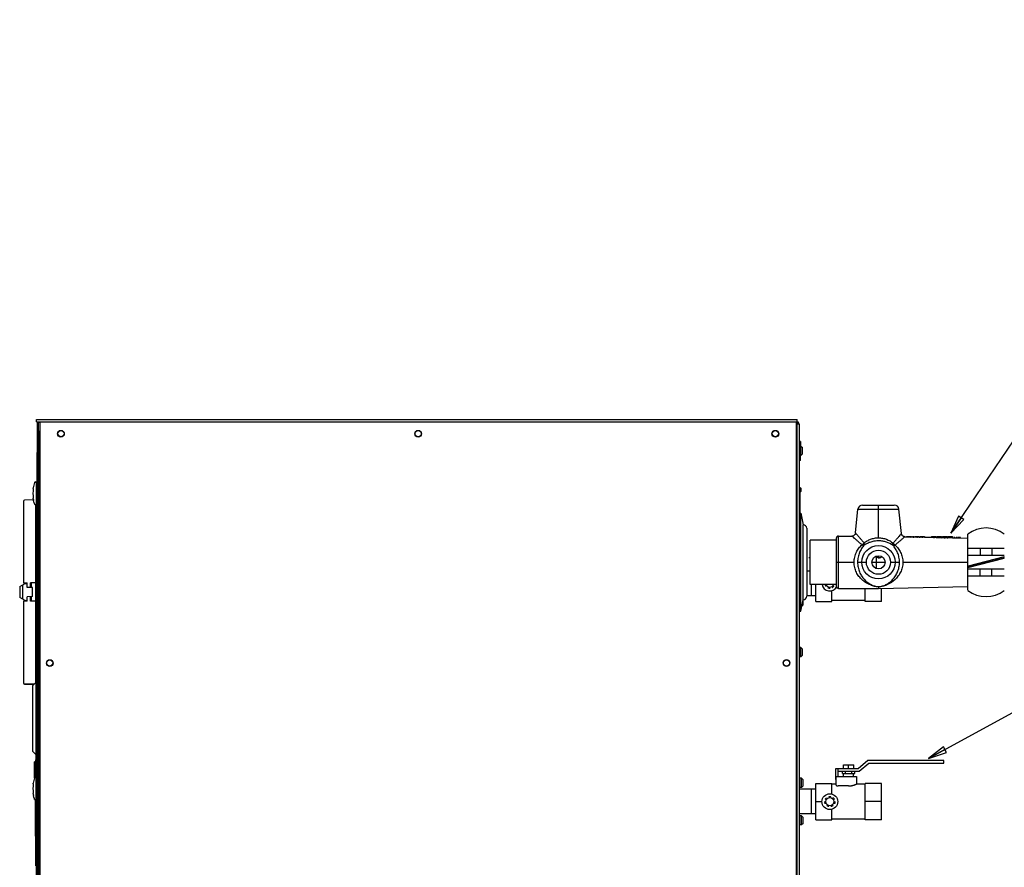
# Model space of a CAD drawing. Units: inches. Extents: x 240 to 590, y -48 to 177.
# Drawn here: x 352 to 405, y 57 to 102 of the extents above; entities that cross this region are included whole.
import ezdxf

# ---------------------------------------------------------------- set-up
doc = ezdxf.new("R2010")
doc.units = ezdxf.units.IN
doc.header["$LTSCALE"] = 1.21
doc.header["$MEASUREMENT"] = 0
doc.linetypes.add('HIDDEN', pattern=[0.2, 0.1, -0.1])
doc.layers.get('0').update_dxf_attribs({"linetype": 'CONTINUOUS'})
for name, color, linetype in [('02___PRT_ALL_AXES', 7, 'CONTINUOUS'), ('03__ASM_ALL_CURVES', 7, 'CONTINUOUS'), ('3_ALL_AXES', 7, 'CONTINUOUS'), ('5_ALL_CURVES', 7, 'CONTINUOUS'), ('7_ALL_FEATURES', 7, 'CONTINUOUS'), ('DEFAULT_2', 8, 'HIDDEN'), ('TEXT', 1, 'CONTINUOUS')]:
    doc.layers.add(name, color=color, linetype=linetype)
doc.styles.get("Standard").update_dxf_attribs({"font": 'txt', "width": 0.8})
doc.dimstyles.get("Standard").update_dxf_attribs({"dimtxt": 0.15625, "dimasz": 0.1875, "dimexe": 0.125, "dimexo": 0.0625, "dimgap": 0.09, "dimtad": 0, "dimtih": 1, "dimtoh": 1, "dimzin": 4, "dimdsep": 46, "dimtxsty": 'Standard', "dimblk": 'CLOSED', "dimblk1": 'CLOSED', "dimblk2": 'CLOSED', "dimcen": 0.09, "dimadec": 0, "dimazin": 0, "dimtp": 0.01, "dimtm": 0.01, "dimtfac": 1, "dimtofl": 0, "dimtmove": 0, "dimatfit": 3, "dimldrblk": 'CLOSED', "dimfxl": 1, "dimtolj": 1, "dimtzin": 4, "dimarcsym": 0})

# ---------------------------------------------------------------- blocks, each defined once
blk = doc.blocks.new('_CLOSED')
at = {"color": 0, "linetype": 'ByBlock'}
for p, q in [((0, 0), (-1, 0.167)), ((-1, 0.167), (-1, -0.167)), ((-1, -0.167), (0, 0)), ((-1, 0), (0, 0))]:
    blk.add_line(p, q, dxfattribs=at)
blk = doc.blocks.new('A$C60E701CB')
at = {"color": 7, "linetype": 'Continuous'}
for p, q in [((0.898, 55.884), (0.898, 56.013)), ((0.904, 55.884), (0.904, 56.013)), ((0.904, 56.013), (41.486, 56.013)), ((0.904, 55.884), (41.543, 55.884)), ((0.953, 55.884), (1.012, 55.884)), ((1.012, 16.538), (1.012, 55.884)), ((1.012, 55.874), (1.077, 55.874)), ((41.451, 55.884), (1.077, 55.883)), ((1.077, 55.883), (1.078, 16.538)), ((41.452, 16.539), (41.451, 55.884)), ((41.451, 55.874), (41.481, 55.874)), ((41.481, 55.874), (41.481, 55.764)), ((41.484, 55.884), (41.484, 55.874)), ((41.604, 55.764), (41.484, 55.764)), ((41.486, 55.884), (41.486, 56.013)), ((41.543, 55.884), (41.543, 55.764)), ((41.604, 55.764), (41.604, 16.659)), ((1.054, 55.374), (1.012, 55.374)), ((1.044, 55.374), (1.044, 17.074)), ((1.054, 55.374), (1.054, 17.074)), ((41.471, 55.374), (41.471, 17.074)), ((41.481, 55.374), (41.471, 55.374)), ((0.924, 18.074), (0.924, 54.249)), ((0.953, 54.249), (0.924, 54.249)), ((0.885, 52.636), (0.885, 51.517)), ((0.924, 52.627), (0.885, 52.627)), ((0.723, 52.332), (0.727, 52.372)), ((41.636, 52.374), (41.604, 52.374)), ((41.636, 52.299), (41.604, 52.299)), ((41.636, 52.374), (41.636, 52.367)), ((41.636, 52.307), (41.636, 52.288)), ((41.636, 52.211), (41.636, 51.017)), ((0.201, 51.66), (0.201, 47.301)), ((0.735, 51.728), (0.26, 51.72)), ((0.727, 51.781), (0.723, 51.82)), ((0.756, 51.623), (0.741, 51.698)), ((0.76, 51.603), (0.756, 51.623)), ((0.766, 51.573), (0.76, 51.603)), ((0.924, 51.525), (0.885, 51.525)), ((0.861, 41.991), (0.861, 51.474)), ((0.908, 46.682), (0.908, 51.278)), ((0.924, 51.278), (0.908, 51.278)), ((44.734, 51.225), (46.922, 51.225)), ((44.983, 51.449), (46.674, 51.449)), ((45.828, 49.706), (45.828, 51.449)), ((0.894, 47.559), (0.894, 50.559)), ((0.908, 50.559), (0.894, 50.559)), ((0.861, 50.436), (0.894, 50.436)), ((43.578, 49.669), (43.578, 47.129)), ((43.703, 47.004), (43.703, 49.794)), ((47.328, 49.774), (47.589, 49.774)), ((47.328, 49.759), (47.485, 49.755)), ((47.485, 49.774), (47.485, 49.748)), ((47.485, 49.748), (47.524, 49.747)), ((47.524, 49.774), (47.524, 49.747)), ((47.524, 49.754), (47.589, 49.753)), ((47.589, 49.774), (47.589, 49.753)), ((47.641, 49.774), (47.641, 49.752)), ((47.641, 49.774), (47.72, 49.774)), ((47.68, 49.774), (47.68, 49.743)), ((47.68, 49.743), (47.72, 49.742)), ((47.72, 49.774), (47.72, 49.742)), ((47.772, 49.774), (47.772, 49.75)), ((47.772, 49.774), (48.006, 49.774)), ((47.778, 49.774), (47.778, 49.748)), ((47.791, 49.774), (47.791, 49.746)), ((47.811, 49.774), (47.811, 49.743)), ((47.843, 49.774), (47.843, 49.74)), ((47.876, 49.774), (47.876, 49.739)), ((47.876, 49.739), (47.909, 49.738)), ((47.909, 49.774), (47.909, 49.738)), ((47.941, 49.774), (47.941, 49.738)), ((47.974, 49.774), (47.974, 49.739)), ((47.993, 49.774), (47.993, 49.741)), ((48.006, 49.774), (48.006, 49.743)), ((48.059, 49.774), (48.059, 49.741)), ((48.059, 49.774), (48.293, 49.774)), ((48.065, 49.774), (48.065, 49.74)), ((48.078, 49.774), (48.078, 49.738)), ((48.098, 49.774), (48.098, 49.736)), ((48.124, 49.774), (48.124, 49.734)), ((48.15, 49.774), (48.15, 49.732)), ((48.15, 49.732), (48.202, 49.731)), ((48.202, 49.774), (48.202, 49.731)), ((48.228, 49.774), (48.228, 49.731)), ((48.254, 49.774), (48.254, 49.732)), ((48.274, 49.774), (48.274, 49.733)), ((48.287, 49.774), (48.287, 49.735)), ((48.293, 49.774), (48.293, 49.736)), ((48.659, 49.774), (48.659, 49.729)), ((48.659, 49.774), (48.913, 49.774)), ((48.665, 49.774), (48.665, 49.727)), ((48.678, 49.774), (48.678, 49.725)), ((48.704, 49.774), (48.704, 49.722)), ((48.73, 49.774), (48.73, 49.72)), ((48.763, 49.774), (48.763, 49.718)), ((48.763, 49.718), (48.822, 49.717)), ((48.822, 49.774), (48.822, 49.717)), ((48.854, 49.774), (48.854, 49.717)), ((48.88, 49.774), (48.88, 49.718)), ((48.906, 49.774), (48.906, 49.72)), ((48.913, 49.774), (48.913, 49.722)), ((48.965, 49.774), (48.965, 49.714)), ((48.965, 49.774), (49.2, 49.774)), ((48.965, 49.714), (49.2, 49.709)), ((49.2, 49.774), (49.2, 49.709)), ((49.252, 49.774), (49.252, 49.714)), ((49.252, 49.774), (49.487, 49.774)), ((49.258, 49.774), (49.258, 49.712)), ((49.272, 49.774), (49.272, 49.71)), ((49.291, 49.774), (49.291, 49.709)), ((49.317, 49.774), (49.317, 49.707)), ((49.343, 49.774), (49.343, 49.705)), ((49.343, 49.705), (49.395, 49.704)), ((49.395, 49.774), (49.395, 49.704)), ((49.421, 49.774), (49.421, 49.704)), ((49.448, 49.774), (49.448, 49.705)), ((49.467, 49.774), (49.467, 49.706)), ((49.48, 49.774), (49.48, 49.707)), ((49.487, 49.774), (49.487, 49.709)), ((49.522, 49.719), (49.487, 49.719)), ((49.522, 49.711), (49.522, 49.719)), ((49.539, 49.774), (49.539, 49.71)), ((49.539, 49.774), (49.774, 49.774)), ((49.545, 49.774), (49.545, 49.708)), ((49.552, 49.774), (49.552, 49.707)), ((49.565, 49.774), (49.565, 49.705)), ((49.585, 49.774), (49.585, 49.703)), ((49.617, 49.774), (49.617, 49.7)), ((49.656, 49.774), (49.656, 49.698)), ((49.695, 49.774), (49.695, 49.698)), ((49.728, 49.774), (49.728, 49.699)), ((49.748, 49.774), (49.748, 49.701)), ((49.761, 49.774), (49.761, 49.702)), ((49.767, 49.774), (49.767, 49.703)), ((49.774, 49.774), (49.774, 49.704)), ((49.809, 49.719), (49.781, 49.719)), ((49.781, 49.705), (49.781, 49.719)), ((49.809, 49.704), (49.809, 49.719)), ((49.874, 49.719), (49.862, 49.703)), ((49.911, 49.719), (49.874, 49.719)), ((49.874, 49.703), (49.874, 49.719)), ((49.911, 49.702), (49.911, 49.719)), ((49.923, 49.701), (49.911, 49.719)), ((50.003, 49.719), (49.975, 49.719)), ((49.975, 49.7), (49.975, 49.719)), ((50.003, 49.7), (50.003, 49.719)), ((50.207, 49.719), (50.04, 49.719)), ((50.04, 49.699), (50.04, 49.719)), ((50.207, 49.695), (50.207, 49.719)), ((50.604, 46.902), (50.604, 49.897)), ((51.262, 49.149), (51.262, 48.774)), ((51.887, 49.149), (51.887, 48.774)), ((43.578, 48.399), (44.528, 48.399)), ((44.712, 48.399), (45.187, 48.399)), ((45.477, 48.399), (46.18, 48.399)), ((45.733, 48.063), (45.733, 48.698)), ((45.828, 48.637), (45.828, 48.748)), ((46.47, 48.399), (46.95, 48.399)), ((47.13, 48.399), (50.604, 48.399)), ((50.604, 48.774), (52.544, 48.774)), ((50.604, 48.117), (52.537, 48.615)), ((52.544, 48.681), (50.612, 48.183)), ((50.628, 48.155), (52.521, 48.643)), ((52.506, 48.639), (52.544, 48.609)), ((52.521, 48.643), (52.544, 48.673)), ((50.604, 48.189), (50.643, 48.159)), ((50.628, 48.155), (50.604, 48.125)), ((52.544, 48.024), (50.604, 48.024)), ((51.262, 47.649), (51.262, 48.024)), ((51.887, 47.649), (51.887, 48.024)), ((0.201, 47.301), (0.391, 47.297)), ((0.291, 47.261), (0.291, 47.299)), ((0.391, 47.061), (0.391, 47.297)), ((0.861, 47.299), (0.579, 47.294)), ((0.579, 47.057), (0.579, 47.294)), ((0.611, 47.295), (0.611, 47.057)), ((0.908, 47.559), (0.894, 47.559)), ((0, 47.083), (0, 46.538)), ((0.01, 47.101), (0.291, 47.263)), ((0.145, 47.178), (0.145, 46.443)), ((0.291, 47.261), (0.391, 47.263)), ((0.692, 47.055), (0.391, 47.061)), ((0.692, 46.566), (0.692, 47.055)), ((0.861, 47.259), (0.908, 47.259)), ((42.234, 47.212), (42.234, 46.632)), ((42.484, 46.314), (42.484, 47.212)), ((43.344, 46.314), (43.344, 46.882)), ((45.124, 46.314), (45.124, 47.004)), ((45.828, 47.093), (45.828, 47.004)), ((45.984, 46.314), (45.984, 47.008)), ((0.291, 46.358), (0.01, 46.521)), ((0.391, 46.324), (0.201, 46.32)), ((0.201, 46.32), (0.201, 41.96)), ((0.291, 46.322), (0.291, 46.36)), ((0.291, 46.36), (0.391, 46.358)), ((0.692, 46.566), (0.391, 46.561)), ((0.391, 46.324), (0.391, 46.561)), ((0.579, 46.327), (0.579, 46.564)), ((0.861, 46.322), (0.579, 46.327)), ((0.611, 46.565), (0.611, 46.326)), ((0.861, 46.282), (0.924, 46.282)), ((0.924, 46.682), (0.908, 46.682)), ((42.484, 46.314), (43.344, 46.314)), ((45.124, 46.356), (43.344, 46.356)), ((45.984, 46.314), (45.124, 46.314)), ((0.26, 41.9), (0.26, 41.899)), ((0.769, 41.892), (0.26, 41.9)), ((0.26, 41.899), (0.768, 41.89)), ((0.7, 41.822), (0.887, 42.01)), ((0.7, 38.307), (0.7, 41.822)), ((0.887, 38.12), (0.887, 42.01)), ((0.924, 42.01), (0.887, 42.01)), ((0.7, 38.307), (0.887, 38.12)), ((0.864, 36.927), (0.864, 37.859)), ((0.894, 37.859), (0.864, 37.859)), ((0.924, 38.12), (0.887, 38.12)), ((0.894, 36.877), (0.894, 38.12)), ((0.784, 36.898), (0.784, 37.759)), ((0.864, 37.759), (0.784, 37.759)), ((0.857, 37.759), (0.857, 37.766)), ((0.857, 37.766), (0.864, 37.766)), ((44.748, 37.38), (43.539, 37.38)), ((43.539, 37.38), (43.539, 36.817)), ((43.671, 36.967), (43.671, 37.38)), ((43.955, 37.595), (44.513, 37.595)), ((43.955, 37.38), (43.955, 37.595)), ((44.234, 37.38), (44.234, 37.595)), ((44.513, 37.38), (44.513, 37.595)), ((45.27, 37.818), (44.748, 37.38)), ((44.796, 37.248), (45.318, 37.686)), ((49.318, 37.818), (45.27, 37.818)), ((45.318, 37.686), (49.318, 37.686)), ((49.318, 37.686), (49.318, 37.818)), ((0.885, 36.886), (0.885, 35.767)), ((0.924, 36.877), (0.885, 36.877)), ((43.539, 36.817), (43.571, 36.817)), ((43.571, 36.967), (44.649, 36.967)), ((43.571, 36.509), (43.571, 36.967)), ((43.671, 37.248), (44.796, 37.248)), ((43.903, 37.123), (43.903, 37.248)), ((43.903, 37.123), (44.565, 37.123)), ((43.964, 36.967), (43.964, 37.123)), ((44.068, 37.123), (44.068, 37.248)), ((44.399, 37.123), (44.399, 37.248)), ((44.504, 36.967), (44.504, 37.123)), ((44.565, 37.123), (44.565, 37.248)), ((44.649, 36.967), (44.649, 36.562)), ((0.723, 36.582), (0.727, 36.622)), ((42.234, 36.286), (42.234, 34.971)), ((42.484, 36.604), (43.344, 36.604)), ((42.484, 34.652), (42.484, 36.604)), ((43.344, 36.036), (43.344, 36.604)), ((43.571, 36.562), (43.344, 36.562)), ((44.234, 36.465), (43.677, 36.465)), ((45.124, 36.562), (44.649, 36.562)), ((45.984, 36.604), (45.124, 36.604)), ((45.124, 34.652), (45.124, 36.604)), ((45.984, 34.652), (45.984, 36.604)), ((0.727, 36.031), (0.723, 36.07)), ((0.756, 35.873), (0.741, 35.948)), ((0.76, 35.853), (0.756, 35.873)), ((0.766, 35.823), (0.76, 35.853)), ((0.778, 35.766), (0.778, 35.774)), ((0.778, 35.766), (0.781, 35.766)), ((0.924, 35.775), (0.885, 35.775)), ((0.894, 21.127), (0.894, 35.775)), ((0.848, 33.784), (0.848, 35.718)), ((0.864, 32.209), (0.864, 35.726)), ((42.484, 35.628), (42.812, 35.628)), ((43.344, 34.652), (43.344, 35.221)), ((45.984, 35.628), (45.124, 35.628)), ((0.864, 35.094), (0.848, 35.094)), ((45.124, 34.694), (43.344, 34.694)), ((42.484, 34.652), (43.344, 34.652)), ((45.984, 34.652), (45.124, 34.652)), ((0.864, 33.784), (0.848, 33.784)), ((0.894, 32.209), (0.864, 32.209))]:
    blk.add_line(p, q, dxfattribs=at)
at = {"color": 3, "linetype": 'Continuous'}
for p, q in [((0.953, 16.538), (0.953, 55.884)), ((41.484, 16.659), (41.484, 55.764))]:
    blk.add_line(p, q, dxfattribs=at)
at = {"color": 6, "linetype": 'Continuous'}
for p, q in [((47.589, 49.754), (47.681, 49.752)), ((47.72, 49.751), (47.772, 49.75)), ((48.007, 49.745), (48.059, 49.744)), ((48.913, 49.724), (48.965, 49.723)), ((49.2, 49.718), (49.252, 49.717)), ((49.487, 49.711), (49.539, 49.71)), ((45.828, 47.093), (45.828, 47.093))]:
    blk.add_line(p, q, dxfattribs=at)
at = {"color": 4, "linetype": 'Continuous'}
blk.add_line((42.188, 48.629), (42.109, 48.629), dxfattribs=at)
at = {"color": 7, "linetype": 'Continuous'}
for centre, radius in [((45.828, 48.399), 0.888), ((45.828, 48.399), 0.642), ((45.828, 48.399), 0.352), ((43.234, 35.628), 0.422), ((43.234, 35.628), 0.217)]:
    blk.add_circle(centre, radius, dxfattribs=at)
for centre, radius, start, end in [((41.484, 55.764), 0.12, 0, 59.6913), ((0.984, 54.249), 0.0598, 121.4492, 180), ((2.889, 52.076), 2.181, 164.7702, 172.2195), ((0.833, 52.636), 0.0512, 0, 164.7702), ((2.889, 52.076), 2.181, 173.2609, 186.7391), ((0.261, 51.66), 0.06, 91, 180), ((2.889, 52.076), 2.181, 187.7805, 189.9992), ((2.889, 52.076), 2.181, 193.3319, 195.2298), ((0.833, 51.517), 0.0512, 195.2298, 0), ((0.02, 47.083), 0.02, 119.9922, 180.0169), ((43.234, 47.29), 0.422, 190.647, 328.9839), ((43.234, 47.29), 0.217, 201.1687, 338.8313), ((45.829, 47.093), 0.000468, 171.3837, 179.9897), ((0.02, 46.538), 0.02, 180.0169, 239.9921), ((0.261, 41.96), 0.06, 180, 269), ((0.261, 41.959), 0.06, 180, 269), ((2.889, 36.326), 2.181, 164.7702, 172.2195), ((0.833, 36.886), 0.0512, 0, 164.7702), ((2.889, 36.326), 2.181, 173.2609, 186.7391), ((2.889, 36.326), 2.181, 187.7805, 189.9992), ((2.889, 36.326), 2.181, 193.3319, 195.2298), ((0.833, 35.767), 0.0512, 195.2298, 0)]:
    blk.add_arc(centre, radius, start, end, dxfattribs=at)
for centre, major_axis, ratio, start_param, end_param in [((47.768, 48.399), (0, 1.351), 0.139882, -0.054961, -0.020429), ((47.746, 48.399), (0, 1.351), 0.391682, -0.08537, -0.060665), ((47.699, 48.399), (0, 1.352), 0.734477, -0.112918, -0.093117), ((47.517, 48.399), (2.214, 0), 0.612345, 1.422776, 1.437649), ((46.358, 48.399), (6.771, 0), 0.202991, 1.34461, 1.349548), ((47.942, 48.399), (6.595, 0), 0.202991, 1.570932, 1.575876), ((48.105, 48.399), (2.192, 0), 0.612346, 1.630468, 1.645374), ((48.053, 48.399), (0, 1.344), 0.734477, 0.060144, 0.080006), ((48.029, 48.399), (0, 1.345), 0.391683, 0.043112, 0.067907), ((48.028, 48.399), (0, 1.345), 0.3264, -0.084248, -0.069351), ((47.985, 48.399), (0, 1.346), 0.652847, -0.106543, -0.091627), ((47.831, 48.399), (1.982, 0), 0.680473, 1.435896, 1.44585), ((47.713, 48.399), (2.648, 0), 0.510133, 1.414916, 1.424879), ((47.061, 48.399), (5.354, 0), 0.254309, 1.366004, 1.370977), ((48.349, 48.399), (5.24, 0), 0.254309, 1.593923, 1.598903), ((48.405, 48.399), (2.617, 0), 0.510134, 1.628534, 1.63852), ((48.389, 48.399), (1.964, 0), 0.680473, 1.629656, 1.639639), ((48.341, 48.399), (0, 1.338), 0.652851, 0.062376, 0.077345), ((48.317, 48.399), (0, 1.338), 0.326397, 0.054812, 0.069768), ((48.648, 48.399), (0, 1.331), 0.195837, -0.067036, -0.041982), ((48.617, 48.399), (0, 1.332), 0.489612, -0.09376, -0.073686), ((48.542, 48.399), (0, 1.333), 0.97941, -0.124929, -0.104819), ((48.32, 48.399), (2.621, 0), 0.510136, 1.41376, 1.423827), ((47.256, 48.399), (6.671, 0), 0.20299, 1.342873, 1.347887), ((48.866, 48.399), (6.492, 0), 0.202991, 1.572692, 1.577714), ((49.033, 48.399), (2.589, 0), 0.510133, 1.629636, 1.639729), ((48.985, 48.399), (0, 1.323), 0.979405, 0.06085, 0.081031), ((48.927, 48.399), (0, 1.325), 0.195837, 0.053395, 0.078587), ((49.222, 48.399), (0, 1.318), 0.326393, -0.085831, -0.070625), ((49.178, 48.399), (0, 1.319), 0.652854, -0.108433, -0.093209), ((49.026, 48.399), (1.942, 0), 0.680473, 1.433803, 1.443963), ((48.908, 48.399), (2.595, 0), 0.510136, 1.412619, 1.422789), ((48.264, 48.399), (5.247, 0), 0.254308, 1.363621, 1.368698), ((49.552, 48.399), (5.133, 0), 0.254308, 1.596256, 1.60134), ((49.601, 48.399), (2.564, 0), 0.510133, 1.630655, 1.640848), ((49.584, 48.399), (1.924, 0), 0.680473, 1.631567, 1.641758), ((49.535, 48.399), (0, 1.311), 0.652847, 0.063973, 0.079253), ((49.511, 48.399), (0, 1.311), 0.3264, 0.056099, 0.071364), ((49.532, 48.399), (0, 1.311), 0.195837, -0.052728, -0.027307), ((49.522, 48.399), (0, 1.311), 0.326393, -0.070954, -0.055686), ((49.504, 48.399), (0, 1.312), 0.489617, -0.095032, -0.074648), ((49.429, 48.399), (0, 1.313), 0.979408, -0.121401, -0.106089), ((49.293, 48.399), (2.148, 0), 0.612347, 1.419356, 1.434692), ((47.677, 48.399), (7.949, 0), 0.168693, 1.319162, 1.324241), ((49.549, 48.399), (7.7, 0), 0.168693, 1.551806, 1.556888), ((49.861, 48.399), (2.127, 0), 0.612347, 1.63343, 1.648795), ((49.827, 48.399), (0, 1.304), 0.979408, 0.062069, 0.077424), ((49.794, 48.399), (0, 1.305), 0.489617, 0.052703, 0.073156), ((49.785, 48.399), (0, 1.305), 0.326393, 0.041076, 0.056402), ((49.778, 48.399), (0, 1.305), 0.195837, 0.018515, 0.044036)]:
    blk.add_ellipse(centre, major_axis=major_axis, ratio=ratio, start_param=start_param, end_param=end_param, dxfattribs=at)
for points, knots in [([(44.609, 49.954), (44.617, 49.945), (44.645, 49.912), (44.708, 49.84), (44.769, 49.77), (44.837, 49.692), (44.934, 49.582), (45.019, 49.485), (45.064, 49.436)], [0, 0, 0, 0, 0.199292, 0.399603, 0.499236, 0.599343, 0.799544, 1, 1, 1, 1]), ([(46.612, 49.421), (46.655, 49.47), (46.739, 49.565), (46.852, 49.693), (46.948, 49.803), (47.007, 49.871), (47.039, 49.908), (47.055, 49.926), (47.058, 49.93), (47.058, 49.93)], [0, 0, 0, 0, 0.180845, 0.361412, 0.540786, 0.721336, 0.811621, 0.902086, 1, 1, 1, 1]), ([(44.952, 49.33), (44.901, 49.374), (44.801, 49.46), (44.688, 49.557), (44.609, 49.627), (44.537, 49.689), (44.465, 49.751), (44.424, 49.787), (44.416, 49.794), (44.415, 49.794), (44.415, 49.794)], [0, 0, 0, 0, 0.17942, 0.358575, 0.448144, 0.5373, 0.716582, 0.89496, 0.984789, 1, 1, 1, 1]), ([(44.952, 49.33), (44.955, 49.332), (44.959, 49.334), (44.964, 49.338), (44.967, 49.34), (44.97, 49.341), (44.972, 49.342), (44.973, 49.343), (44.973, 49.343), (44.974, 49.344), (44.975, 49.344), (44.977, 49.346), (44.98, 49.348), (44.983, 49.351), (44.987, 49.354), (44.99, 49.356), (44.992, 49.357), (44.993, 49.358), (44.993, 49.358), (44.994, 49.359), (44.995, 49.36), (44.997, 49.361), (44.999, 49.363), (45.002, 49.366), (45.005, 49.369), (45.008, 49.371), (45.009, 49.372), (45.011, 49.374), (45.012, 49.375), (45.013, 49.375), (45.013, 49.376), (45.013, 49.376), (45.014, 49.377), (45.015, 49.378), (45.017, 49.379), (45.018, 49.381), (45.021, 49.383), (45.024, 49.386), (45.027, 49.389), (45.029, 49.392), (45.03, 49.393), (45.031, 49.394), (45.032, 49.395), (45.032, 49.396), (45.033, 49.396), (45.035, 49.398), (45.037, 49.401), (45.04, 49.405), (45.043, 49.408), (45.046, 49.411), (45.047, 49.413), (45.048, 49.414), (45.048, 49.414), (45.049, 49.415), (45.05, 49.416), (45.051, 49.418), (45.053, 49.421), (45.055, 49.424), (45.059, 49.429), (45.062, 49.433), (45.064, 49.436)], [0, 0, 0, 0, 0.0625, 0.09375, 0.125, 0.140625, 0.15625, 0.164062, 0.167969, 0.171875, 0.179688, 0.1875, 0.21875, 0.25, 0.28125, 0.3125, 0.320312, 0.328125, 0.332031, 0.335938, 0.34375, 0.359375, 0.375, 0.40625, 0.4375, 0.453125, 0.46875, 0.484375, 0.492188, 0.496094, 0.5, 0.503906, 0.507812, 0.515625, 0.53125, 0.546875, 0.5625, 0.59375, 0.625, 0.640625, 0.65625, 0.664062, 0.667969, 0.671875, 0.679688, 0.6875, 0.71875, 0.75, 0.78125, 0.8125, 0.820312, 0.828125, 0.832031, 0.835938, 0.84375, 0.859375, 0.875, 0.90625, 0.9375, 1, 1, 1, 1]), ([(45.064, 49.436), (45.115, 49.475), (45.224, 49.548), (45.378, 49.621), (45.51, 49.664), (45.648, 49.696), (45.757, 49.706), (45.828, 49.706)], [0, 0, 0, 0, 0.251118, 0.500251, 0.625127, 0.750503, 1, 1, 1, 1]), ([(45.07, 49.313), (45.071, 49.315), (45.072, 49.318), (45.074, 49.321), (45.075, 49.322), (45.075, 49.324), (45.076, 49.325), (45.076, 49.326), (45.077, 49.327), (45.077, 49.327), (45.077, 49.327), (45.077, 49.327), (45.077, 49.328), (45.077, 49.328), (45.077, 49.329), (45.078, 49.331), (45.078, 49.333), (45.079, 49.336), (45.079, 49.338), (45.08, 49.341), (45.08, 49.342), (45.08, 49.343), (45.08, 49.344), (45.08, 49.344), (45.08, 49.344), (45.08, 49.345), (45.081, 49.345), (45.081, 49.346), (45.081, 49.348), (45.081, 49.349), (45.081, 49.351), (45.081, 49.354), (45.081, 49.356), (45.081, 49.359), (45.081, 49.36), (45.081, 49.362), (45.081, 49.363), (45.081, 49.363), (45.081, 49.364), (45.081, 49.364), (45.081, 49.364), (45.081, 49.365), (45.081, 49.365), (45.081, 49.366), (45.081, 49.367), (45.081, 49.368), (45.08, 49.369), (45.08, 49.371), (45.08, 49.373), (45.08, 49.376), (45.079, 49.379), (45.079, 49.381), (45.079, 49.383), (45.078, 49.385), (45.078, 49.386), (45.078, 49.386), (45.078, 49.387), (45.078, 49.387), (45.078, 49.388), (45.078, 49.389), (45.077, 49.39), (45.077, 49.392), (45.076, 49.395), (45.075, 49.399), (45.074, 49.402), (45.074, 49.405), (45.073, 49.407), (45.073, 49.409), (45.073, 49.41), (45.073, 49.41), (45.072, 49.411), (45.072, 49.412), (45.072, 49.413), (45.071, 49.415), (45.07, 49.417), (45.069, 49.419), (45.068, 49.422), (45.066, 49.428), (45.065, 49.433), (45.064, 49.436)], [0, 0, 0, 0, 0.0625, 0.09375, 0.109375, 0.125, 0.140625, 0.15625, 0.160156, 0.164062, 0.166016, 0.167969, 0.171875, 0.179688, 0.1875, 0.203125, 0.21875, 0.25, 0.28125, 0.296875, 0.3125, 0.320312, 0.328125, 0.332031, 0.333984, 0.335938, 0.339844, 0.34375, 0.359375, 0.375, 0.390625, 0.40625, 0.4375, 0.453125, 0.46875, 0.476562, 0.484375, 0.492188, 0.496094, 0.498047, 0.5, 0.501953, 0.503906, 0.507812, 0.515625, 0.523438, 0.53125, 0.546875, 0.5625, 0.59375, 0.609375, 0.625, 0.640625, 0.65625, 0.660156, 0.664062, 0.666016, 0.667969, 0.671875, 0.679688, 0.6875, 0.703125, 0.71875, 0.75, 0.78125, 0.796875, 0.8125, 0.820312, 0.828125, 0.832031, 0.835938, 0.839844, 0.84375, 0.859375, 0.875, 0.890625, 0.90625, 0.9375, 1, 1, 1, 1]), ([(46.605, 49.301), (46.504, 49.369), (46.33, 49.459), (46.092, 49.518), (45.95, 49.537), (45.842, 49.542), (45.733, 49.539), (45.59, 49.523), (45.419, 49.483), (45.232, 49.41), (45.122, 49.347), (45.07, 49.313)], [0, 0, 0, 0, 0.249532, 0.374571, 0.436744, 0.499396, 0.562077, 0.62454, 0.749643, 0.87433, 1, 1, 1, 1]), ([(45.828, 49.706), (45.902, 49.706), (46.051, 49.691), (46.33, 49.611), (46.509, 49.503), (46.612, 49.421)], [0, 0, 0, 0, 0.249821, 0.500218, 1, 1, 1, 1]), ([(46.605, 49.301), (46.604, 49.302), (46.603, 49.305), (46.601, 49.308), (46.601, 49.31), (46.6, 49.311), (46.599, 49.312), (46.599, 49.313), (46.599, 49.314), (46.599, 49.314), (46.599, 49.314), (46.598, 49.315), (46.598, 49.315), (46.598, 49.316), (46.598, 49.317), (46.598, 49.318), (46.597, 49.32), (46.597, 49.323), (46.596, 49.326), (46.596, 49.328), (46.595, 49.329), (46.595, 49.33), (46.595, 49.331), (46.595, 49.331), (46.595, 49.332), (46.595, 49.332), (46.595, 49.332), (46.595, 49.333), (46.595, 49.335), (46.595, 49.336), (46.595, 49.338), (46.595, 49.341), (46.595, 49.343), (46.595, 49.346), (46.595, 49.347), (46.595, 49.348), (46.595, 49.349), (46.595, 49.35), (46.595, 49.351), (46.595, 49.351), (46.595, 49.352), (46.595, 49.352), (46.595, 49.353), (46.595, 49.354), (46.595, 49.356), (46.595, 49.357), (46.596, 49.36), (46.596, 49.363), (46.596, 49.365), (46.597, 49.367), (46.597, 49.369), (46.597, 49.371), (46.597, 49.372), (46.597, 49.373), (46.597, 49.373), (46.597, 49.374), (46.598, 49.375), (46.598, 49.376), (46.598, 49.378), (46.599, 49.381), (46.6, 49.385), (46.601, 49.388), (46.602, 49.391), (46.602, 49.393), (46.602, 49.394), (46.603, 49.395), (46.603, 49.396), (46.603, 49.397), (46.603, 49.397), (46.604, 49.398), (46.604, 49.4), (46.605, 49.402), (46.606, 49.405), (46.607, 49.408), (46.609, 49.413), (46.61, 49.418), (46.612, 49.421)], [0, 0, 0, 0, 0.0625, 0.09375, 0.109375, 0.125, 0.140625, 0.15625, 0.160156, 0.164062, 0.166016, 0.167969, 0.171875, 0.179688, 0.1875, 0.203125, 0.21875, 0.25, 0.28125, 0.296875, 0.3125, 0.320312, 0.328125, 0.332031, 0.333984, 0.335938, 0.339844, 0.34375, 0.359375, 0.375, 0.390625, 0.40625, 0.4375, 0.453125, 0.46875, 0.476562, 0.484375, 0.492188, 0.496094, 0.5, 0.503906, 0.507812, 0.515625, 0.523438, 0.53125, 0.546875, 0.5625, 0.59375, 0.609375, 0.625, 0.640625, 0.65625, 0.660156, 0.664062, 0.667969, 0.671875, 0.679688, 0.6875, 0.703125, 0.71875, 0.75, 0.78125, 0.796875, 0.8125, 0.820312, 0.828125, 0.832031, 0.835938, 0.839844, 0.84375, 0.859375, 0.875, 0.890625, 0.90625, 0.9375, 1, 1, 1, 1]), ([(46.612, 49.421), (46.613, 49.419), (46.616, 49.415), (46.62, 49.41), (46.622, 49.406), (46.624, 49.404), (46.625, 49.402), (46.625, 49.401), (46.626, 49.401), (46.626, 49.4), (46.627, 49.399), (46.629, 49.397), (46.631, 49.395), (46.634, 49.391), (46.637, 49.387), (46.639, 49.384), (46.641, 49.382), (46.642, 49.382), (46.642, 49.381), (46.643, 49.38), (46.644, 49.379), (46.645, 49.378), (46.647, 49.375), (46.65, 49.372), (46.653, 49.37), (46.655, 49.367), (46.657, 49.365), (46.658, 49.364), (46.659, 49.363), (46.66, 49.362), (46.66, 49.362), (46.661, 49.361), (46.661, 49.361), (46.663, 49.36), (46.664, 49.359), (46.666, 49.357), (46.668, 49.355), (46.671, 49.352), (46.674, 49.349), (46.677, 49.347), (46.678, 49.346), (46.679, 49.345), (46.68, 49.344), (46.681, 49.344), (46.681, 49.343), (46.683, 49.342), (46.686, 49.34), (46.69, 49.337), (46.694, 49.334), (46.697, 49.332), (46.699, 49.33), (46.699, 49.33), (46.7, 49.329), (46.701, 49.329), (46.702, 49.328), (46.703, 49.327), (46.706, 49.325), (46.709, 49.323), (46.715, 49.32), (46.718, 49.317), (46.721, 49.316)], [0, 0, 0, 0, 0.0625, 0.09375, 0.125, 0.140625, 0.15625, 0.164062, 0.167969, 0.171875, 0.179688, 0.1875, 0.21875, 0.25, 0.28125, 0.3125, 0.320312, 0.328125, 0.332031, 0.335938, 0.34375, 0.359375, 0.375, 0.40625, 0.4375, 0.453125, 0.46875, 0.484375, 0.492188, 0.496094, 0.5, 0.503906, 0.507812, 0.515625, 0.53125, 0.546875, 0.5625, 0.59375, 0.625, 0.640625, 0.65625, 0.664062, 0.667969, 0.671875, 0.679688, 0.6875, 0.71875, 0.75, 0.78125, 0.8125, 0.820312, 0.828125, 0.832031, 0.835938, 0.84375, 0.859375, 0.875, 0.90625, 0.9375, 1, 1, 1, 1]), ([(47.23, 49.753), (47.227, 49.75), (47.216, 49.741), (47.192, 49.72), (47.155, 49.688), (47.095, 49.637), (47.002, 49.556), (46.87, 49.443), (46.772, 49.359), (46.721, 49.316)], [0, 0, 0, 0, 0.069144, 0.172695, 0.276227, 0.379971, 0.585631, 0.792643, 1, 1, 1, 1]), ([(44.528, 48.399), (44.528, 48.446), (44.533, 48.54), (44.558, 48.677), (44.598, 48.809), (44.65, 48.932), (44.713, 49.046), (44.81, 49.185), (44.893, 49.276), (44.952, 49.33)], [0, 0, 0, 0, 0.124352, 0.249937, 0.374901, 0.500182, 0.625419, 0.749824, 1, 1, 1, 1]), ([(45.07, 49.313), (45.02, 49.259), (44.95, 49.17), (44.869, 49.033), (44.815, 48.921), (44.771, 48.8), (44.738, 48.671), (44.717, 48.537), (44.712, 48.445), (44.712, 48.399)], [0, 0, 0, 0, 0.250188, 0.374608, 0.499841, 0.62513, 0.750083, 0.875656, 1, 1, 1, 1]), ([(44.952, 49.33), (44.955, 49.329), (44.959, 49.327), (44.965, 49.324), (44.969, 49.323), (44.971, 49.321), (44.973, 49.321), (44.974, 49.32), (44.975, 49.32), (44.976, 49.319), (44.976, 49.319), (44.978, 49.319), (44.98, 49.318), (44.982, 49.317), (44.986, 49.316), (44.989, 49.315), (44.992, 49.314), (44.994, 49.313), (44.995, 49.313), (44.996, 49.312), (44.996, 49.312), (44.997, 49.312), (44.997, 49.312), (44.998, 49.312), (45, 49.311), (45.002, 49.311), (45.004, 49.311), (45.006, 49.31), (45.009, 49.309), (45.012, 49.309), (45.014, 49.308), (45.015, 49.308), (45.016, 49.308), (45.017, 49.308), (45.017, 49.308), (45.018, 49.308), (45.019, 49.307), (45.02, 49.307), (45.021, 49.307), (45.023, 49.307), (45.025, 49.307), (45.028, 49.307), (45.03, 49.307), (45.032, 49.307), (45.034, 49.306), (45.035, 49.306), (45.036, 49.306), (45.037, 49.306), (45.037, 49.306), (45.037, 49.306), (45.038, 49.306), (45.038, 49.306), (45.039, 49.306), (45.041, 49.307), (45.043, 49.307), (45.046, 49.307), (45.049, 49.307), (45.051, 49.308), (45.052, 49.308), (45.053, 49.308), (45.054, 49.308), (45.054, 49.308), (45.055, 49.308), (45.055, 49.308), (45.055, 49.308), (45.056, 49.308), (45.057, 49.309), (45.059, 49.309), (45.06, 49.31), (45.062, 49.31), (45.065, 49.312), (45.068, 49.313), (45.07, 49.313)], [0, 0, 0, 0, 0.0625, 0.09375, 0.125, 0.140625, 0.15625, 0.164062, 0.167969, 0.171875, 0.179688, 0.1875, 0.203125, 0.21875, 0.25, 0.28125, 0.296875, 0.3125, 0.320312, 0.328125, 0.332031, 0.335938, 0.339844, 0.34375, 0.359375, 0.375, 0.390625, 0.40625, 0.4375, 0.453125, 0.46875, 0.484375, 0.492188, 0.496094, 0.5, 0.503906, 0.507812, 0.515625, 0.53125, 0.546875, 0.5625, 0.59375, 0.609375, 0.625, 0.640625, 0.65625, 0.660156, 0.664062, 0.666016, 0.667969, 0.671875, 0.679688, 0.6875, 0.703125, 0.71875, 0.75, 0.78125, 0.796875, 0.8125, 0.820312, 0.828125, 0.832031, 0.833984, 0.835938, 0.839844, 0.84375, 0.859375, 0.875, 0.890625, 0.90625, 0.9375, 1, 1, 1, 1]), ([(46.605, 49.301), (46.607, 49.3), (46.609, 49.299), (46.613, 49.298), (46.615, 49.297), (46.616, 49.297), (46.617, 49.296), (46.618, 49.296), (46.619, 49.296), (46.619, 49.296), (46.62, 49.296), (46.62, 49.296), (46.62, 49.296), (46.621, 49.295), (46.622, 49.295), (46.623, 49.295), (46.626, 49.295), (46.628, 49.295), (46.631, 49.294), (46.633, 49.294), (46.635, 49.294), (46.636, 49.294), (46.636, 49.294), (46.637, 49.293), (46.637, 49.293), (46.637, 49.293), (46.638, 49.293), (46.639, 49.294), (46.64, 49.294), (46.642, 49.294), (46.644, 49.294), (46.646, 49.294), (46.648, 49.294), (46.651, 49.294), (46.653, 49.294), (46.654, 49.294), (46.655, 49.294), (46.656, 49.294), (46.656, 49.294), (46.657, 49.295), (46.657, 49.295), (46.659, 49.295), (46.66, 49.295), (46.662, 49.296), (46.665, 49.296), (46.667, 49.297), (46.67, 49.297), (46.672, 49.298), (46.674, 49.298), (46.675, 49.298), (46.677, 49.298), (46.677, 49.299), (46.678, 49.299), (46.679, 49.299), (46.68, 49.3), (46.682, 49.3), (46.684, 49.301), (46.688, 49.302), (46.691, 49.303), (46.694, 49.304), (46.695, 49.305), (46.697, 49.305), (46.698, 49.305), (46.698, 49.305), (46.698, 49.306), (46.699, 49.306), (46.699, 49.306), (46.7, 49.306), (46.702, 49.307), (46.704, 49.308), (46.706, 49.309), (46.709, 49.31), (46.714, 49.313), (46.718, 49.314), (46.721, 49.316)], [0, 0, 0, 0, 0.0625, 0.09375, 0.109375, 0.125, 0.140625, 0.15625, 0.160156, 0.164062, 0.166016, 0.167969, 0.171875, 0.179688, 0.1875, 0.203125, 0.21875, 0.25, 0.28125, 0.296875, 0.3125, 0.320312, 0.328125, 0.332031, 0.333984, 0.335938, 0.339844, 0.34375, 0.359375, 0.375, 0.390625, 0.40625, 0.4375, 0.453125, 0.46875, 0.484375, 0.492188, 0.496094, 0.5, 0.503906, 0.507812, 0.515625, 0.53125, 0.546875, 0.5625, 0.59375, 0.609375, 0.625, 0.640625, 0.65625, 0.664062, 0.667969, 0.671875, 0.679688, 0.6875, 0.703125, 0.71875, 0.75, 0.78125, 0.796875, 0.8125, 0.820312, 0.828125, 0.832031, 0.833984, 0.835938, 0.839844, 0.84375, 0.859375, 0.875, 0.890625, 0.90625, 0.9375, 1, 1, 1, 1]), ([(46.95, 48.399), (46.95, 48.489), (46.936, 48.624), (46.893, 48.792), (46.851, 48.911), (46.8, 49.021), (46.722, 49.157), (46.653, 49.247), (46.605, 49.301)], [0, 0, 0, 0, 0.24896, 0.374547, 0.499797, 0.624282, 0.749424, 1, 1, 1, 1]), ([(46.721, 49.316), (46.778, 49.261), (46.859, 49.171), (46.952, 49.033), (47.033, 48.884), (47.108, 48.675), (47.13, 48.491), (47.13, 48.399)], [0, 0, 0, 0, 0.250611, 0.375762, 0.500236, 0.749968, 1, 1, 1, 1]), ([(45.828, 47.093), (45.781, 47.093), (45.687, 47.101), (45.564, 47.128), (45.449, 47.164), (45.306, 47.224), (45.137, 47.317), (44.95, 47.462), (44.811, 47.612), (44.714, 47.751), (44.651, 47.865), (44.598, 47.989), (44.558, 48.12), (44.533, 48.258), (44.528, 48.352), (44.528, 48.399)], [0, 0, 0, 0, 0.062783, 0.125555, 0.188068, 0.250696, 0.375051, 0.499157, 0.624257, 0.686511, 0.749187, 0.812222, 0.874776, 0.937205, 1, 1, 1, 1]), ([(44.712, 48.399), (44.712, 48.354), (44.717, 48.262), (44.738, 48.129), (44.771, 48.001), (44.814, 47.881), (44.867, 47.769), (44.947, 47.633), (45.109, 47.426), (45.302, 47.275), (45.486, 47.182), (45.569, 47.149), (45.64, 47.128), (45.698, 47.114), (45.761, 47.105), (45.807, 47.102), (45.83, 47.102)], [0, 0, 0, 0, 0.062789, 0.12522, 0.187767, 0.250784, 0.313475, 0.375757, 0.500867, 0.74889, 0.81152, 0.874041, 0.905386, 0.93687, 0.968281, 1, 1, 1, 1]), ([(46.017, 48.695), (46.011, 48.69), (45.992, 48.676), (45.961, 48.654), (45.92, 48.633), (45.873, 48.623), (45.843, 48.631), (45.828, 48.637)], [0, 0, 0, 0, 0.114566, 0.336204, 0.557545, 0.778557, 1, 1, 1, 1]), ([(47.13, 48.399), (47.13, 48.306), (47.113, 48.166), (47.061, 47.992), (46.991, 47.827), (46.899, 47.681), (46.793, 47.554), (46.623, 47.383), (46.394, 47.232), (46.138, 47.136), (45.971, 47.1), (45.875, 47.093), (45.828, 47.093)], [0, 0, 0, 0, 0.124403, 0.187223, 0.249643, 0.375158, 0.437838, 0.500148, 0.749302, 0.873981, 0.937109, 1, 1, 1, 1]), ([(45.83, 47.102), (45.875, 47.101), (45.946, 47.108), (46.025, 47.126), (46.133, 47.159), (46.275, 47.225), (46.447, 47.34), (46.576, 47.462), (46.671, 47.576), (46.737, 47.669), (46.797, 47.772), (46.849, 47.884), (46.892, 48.004), (46.936, 48.173), (46.95, 48.309), (46.95, 48.399)], [0, 0, 0, 0, 0.062564, 0.094195, 0.125787, 0.250334, 0.375162, 0.499947, 0.562263, 0.624927, 0.687859, 0.750506, 0.813072, 0.875671, 1, 1, 1, 1]), ([(45.828, 47.093), (45.829, 47.097), (45.83, 47.1), (45.83, 47.102), (45.83, 47.102)], [0, 0, 0, 0, 0.957869, 1, 1, 1, 1]), ([(43.571, 36.509), (43.571, 36.504), (43.577, 36.495), (43.589, 36.486), (43.602, 36.479), (43.617, 36.473), (43.642, 36.467), (43.663, 36.465), (43.677, 36.465)], [0, 0, 0, 0, 0.138563, 0.237221, 0.356948, 0.496572, 0.653432, 1, 1, 1, 1]), ([(44.234, 36.465), (44.261, 36.465), (44.315, 36.467), (44.38, 36.477), (44.43, 36.487), (44.465, 36.496), (44.497, 36.505), (44.527, 36.514), (44.554, 36.524), (44.578, 36.533), (44.596, 36.54), (44.608, 36.545), (44.617, 36.548), (44.624, 36.551), (44.631, 36.554), (44.636, 36.557), (44.64, 36.558), (44.643, 36.56), (44.645, 36.56), (44.646, 36.561), (44.647, 36.561), (44.648, 36.562), (44.649, 36.562), (44.649, 36.562), (44.649, 36.562), (44.649, 36.562), (44.649, 36.562)], [0, 0, 0, 0, 0.191064, 0.374809, 0.461908, 0.544883, 0.623046, 0.695754, 0.762344, 0.822129, 0.874402, 0.897499, 0.918451, 0.93717, 0.953581, 0.967612, 0.979191, 0.984039, 0.988252, 0.991827, 0.99476, 0.997047, 0.998685, 0.99926, 0.999671, 1, 1, 1, 1])]:
    blk.add_open_spline(points, degree=3, knots=knots, dxfattribs=at)
for points in [[(45.733, 48.698), (45.719, 48.705), (45.705, 48.713), (45.692, 48.722)], [(45.733, 48.698), (45.762, 48.675), (45.793, 48.651), (45.828, 48.637)]]:
    blk.add_open_spline(points, degree=3, dxfattribs=at)
at = {"color": 6, "linetype": 'Continuous'}
blk.add_open_spline([(45.733, 48.698), (45.719, 48.705), (45.706, 48.713), (45.693, 48.722)], degree=3, dxfattribs=at)
for points, knots in [([(45.733, 48.698), (45.748, 48.686), (45.77, 48.669), (45.803, 48.649), (45.82, 48.641), (45.828, 48.637)], [0, 0, 0, 0, 0.498879, 0.749231, 1, 1, 1, 1]), ([(46.017, 48.695), (46.003, 48.684), (45.982, 48.669), (45.953, 48.65), (45.93, 48.638), (45.905, 48.63), (45.879, 48.626), (45.853, 48.628), (45.836, 48.634), (45.828, 48.637)], [0, 0, 0, 0, 0.247858, 0.37235, 0.497224, 0.622492, 0.748122, 0.874012, 1, 1, 1, 1])]:
    blk.add_open_spline(points, degree=3, knots=knots, dxfattribs=at)
at = {"layer": '02___PRT_ALL_AXES', "color": 7, "linetype": 'Continuous'}
for p, q in [((41.604, 51.017), (41.694, 51.017)), ((41.694, 45.782), (41.694, 51.017)), ((41.694, 51.017), (41.811, 50.399)), ((41.811, 46.399), (41.811, 50.399)), ((41.999, 50.212), (41.999, 46.587)), ((41.694, 45.782), (41.811, 46.399)), ((41.604, 45.782), (41.694, 45.782))]:
    blk.add_line(p, q, dxfattribs=at)
for centre, start, end in [((41.811, 50.212), 0, 90), ((41.811, 46.587), 270, 0)]:
    blk.add_arc(centre, 0.188, start, end, dxfattribs=at)
at = {"layer": '03__ASM_ALL_CURVES', "color": 4, "linetype": 'Continuous'}
blk.add_line((0.885, 34.516), (0.885, 38.123), dxfattribs=at)
at = {"layer": '3_ALL_AXES', "color": 7, "linetype": 'Continuous'}
for p, q in [((41.666, 54.847), (41.604, 54.847)), ((41.666, 54.847), (41.666, 54.584)), ((41.666, 53.831), (41.604, 53.831)), ((41.666, 53.831), (41.666, 54.092)), ((41.636, 52.369), (41.636, 52.38)), ((41.636, 52.38), (41.701, 52.305)), ((41.636, 52.307), (41.636, 52.367)), ((41.636, 52.211), (41.636, 52.288)), ((41.636, 52.118), (41.701, 52.193)), ((41.701, 52.193), (41.701, 52.305)), ((44.602, 49.962), (44.734, 51.225)), ((47.058, 49.93), (46.922, 51.225)), ((44.602, 49.962), (44.609, 49.954)), ((42.188, 47.212), (42.188, 49.587)), ((43.578, 49.587), (42.188, 49.587)), ((43.703, 49.794), (44.415, 49.794)), ((47.235, 49.757), (47.23, 49.753)), ((47.24, 49.762), (47.235, 49.757)), ((47.241, 49.762), (47.328, 49.76)), ((47.328, 49.774), (47.328, 49.759)), ((48.293, 49.738), (48.659, 49.73)), ((49.774, 49.705), (50.604, 49.686)), ((50.604, 49.149), (52.544, 49.149)), ((41.999, 47.947), (42.188, 47.947)), ((52.544, 47.649), (50.604, 47.649)), ((43.578, 47.212), (42.188, 47.212)), ((43.703, 47.004), (45.828, 47.004)), ((45.828, 47.004), (50.604, 47.113)), ((41.999, 46.632), (42.484, 46.632)), ((41.634, 36.756), (41.604, 36.756)), ((41.634, 36.501), (41.604, 36.501)), ((42.484, 36.286), (41.604, 36.286)), ((42.484, 34.971), (41.604, 34.971)), ((41.634, 34.756), (41.604, 34.756)), ((41.634, 34.501), (41.604, 34.501))]:
    blk.add_line(p, q, dxfattribs=at)
for points in [[(44.602, 49.962), (44.595, 49.928), (44.574, 49.881), (44.54, 49.842), (44.497, 49.813), (44.448, 49.797), (44.415, 49.794)], [(47.241, 49.762), (47.208, 49.766), (47.161, 49.782), (47.118, 49.811), (47.086, 49.851), (47.065, 49.897), (47.058, 49.93)]]:
    blk.add_lwpolyline(points, dxfattribs=at)
for centre, radius in [((2.202, 55.257), 0.179), ((2.202, 55.259), 0.166), ((21.264, 55.258), 0.179), ((21.264, 55.259), 0.166), ((40.326, 55.259), 0.179), ((40.326, 55.259), 0.166), ((1.608, 43.023), 0.179), ((1.606, 43.024), 0.166), ((40.92, 43.025), 0.179), ((40.921, 43.025), 0.166)]:
    blk.add_circle(centre, radius, dxfattribs=at)
for centre, radius, start, end in [((44.983, 51.199), 0.25, 90, 174), ((46.674, 51.199), 0.25, 6, 90), ((51.574, 48.649), 1.58, 52.1262, 127.8738), ((43.703, 49.669), 0.125, 90, 180), ((43.703, 47.129), 0.125, 180, 270), ((51.574, 48.149), 1.58, 232.1262, 307.8738)]:
    blk.add_arc(centre, radius, start, end, dxfattribs=at)
at = {"layer": '5_ALL_CURVES', "color": 40, "linetype": 'Continuous'}
for p, q in [((41.636, 52.288), (41.636, 52.374)), ((41.636, 51.017), (41.636, 52.211))]:
    blk.add_line(p, q, dxfattribs=at)
at = {"layer": '7_ALL_FEATURES', "color": 7, "linetype": 'Continuous'}
for p, q in [((41.692, 54.584), (41.604, 54.584)), ((41.692, 54.589), (41.666, 54.589)), ((41.692, 54.092), (41.692, 54.589)), ((41.779, 54.502), (41.692, 54.589)), ((41.779, 54.497), (41.692, 54.584)), ((41.779, 54.179), (41.692, 54.092)), ((41.779, 54.179), (41.779, 54.502)), ((41.692, 54.092), (41.604, 54.092)), ((41.809, 46.13), (41.809, 46.386)), ((41.809, 46.13), (41.749, 46.07)), ((41.692, 43.85), (41.604, 43.85)), ((41.692, 43.358), (41.692, 43.85)), ((41.779, 43.763), (41.692, 43.85)), ((41.779, 43.445), (41.779, 43.763)), ((41.692, 43.358), (41.604, 43.358)), ((41.779, 43.445), (41.692, 43.358)), ((41.722, 36.874), (41.634, 36.874)), ((41.634, 36.382), (41.634, 36.874)), ((41.722, 36.382), (41.722, 36.874)), ((41.809, 36.787), (41.722, 36.874)), ((41.809, 36.469), (41.809, 36.787)), ((41.722, 36.382), (41.634, 36.382)), ((41.809, 36.469), (41.722, 36.382)), ((41.722, 34.874), (41.634, 34.874)), ((41.634, 34.382), (41.634, 34.874)), ((41.722, 34.382), (41.722, 34.874)), ((41.809, 34.787), (41.722, 34.874)), ((41.809, 34.469), (41.809, 34.787)), ((41.722, 34.382), (41.634, 34.382)), ((41.809, 34.469), (41.722, 34.382))]:
    blk.add_line(p, q, dxfattribs=at)
at = {"layer": 'DEFAULT_2', "color": 8, "linetype": 'HIDDEN'}
blk.add_circle((43.234, 35.628), 0.27, dxfattribs=at)
blk.add_arc((43.234, 47.29), 0.27, 196.7315, 343.2685, dxfattribs=at)

msp = doc.modelspace()

# ---------------------------------------------------------------- block references
msp.add_blockref('A$C60E701CB', (352.437, 24.496))

# ---------------------------------------------------------------- leaders
at = {"layer": 'TEXT'}
for points in [[(404.324, 118.993), (418.625, 98.804), (420.897, 98.804)], [(402.122, 74.442), (418.625, 98.804), (420.897, 98.804)]]:
    msp.add_leader(points, dimstyle='Standard', override={"dimasz": 1, "dimtad": 0}, dxfattribs=at)
at = {"layer": 'TEXT', "annotation_type": 0, "has_hookline": 1, "hookline_direction": 0}
msp.add_leader([(400.931, 62.42), (408.429, 66.514), (410.978, 66.514)], dimstyle='Standard', override={"dimasz": 1, "dimtad": 0}, dxfattribs=at)

doc.saveas('drawing.dxf')
